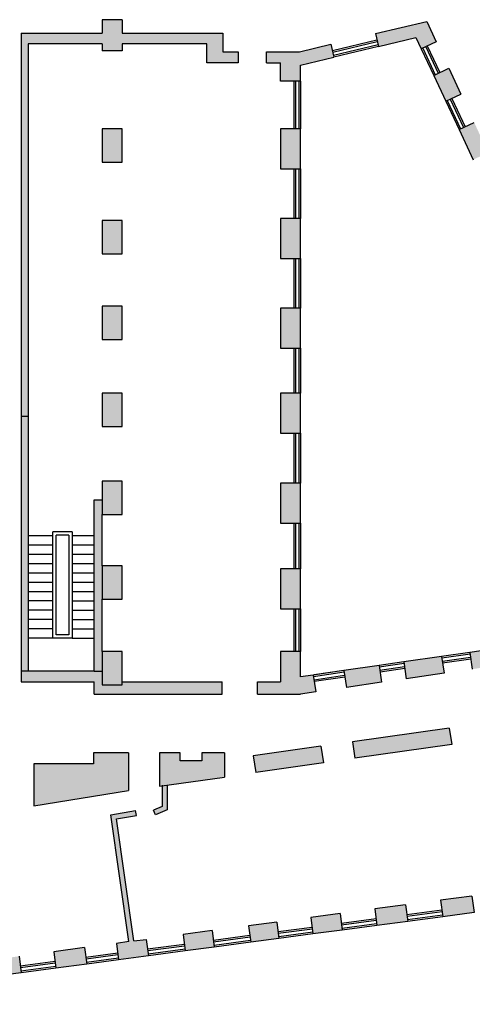
# Model space of a CAD drawing. Units: millimetres. Extents: x -21058 to -12135, y -13558 to -7995.
# Drawn here: x -15996 to -14634, y -13329 to -10372 of the extents above; entities that cross this region are included whole.
import ezdxf

# ---------------------------------------------------------------- set-up
doc = ezdxf.new("R2010")
doc.units = ezdxf.units.MM
for name, color, linetype in [('hatch', 1, 'Continuous'), ('細線', 7, 'Continuous'), ('結構', 1, 'Continuous')]:
    doc.layers.add(name, color=color, linetype=linetype)

msp = doc.modelspace()

# ---------------------------------------------------------------- hatches: boundary and pattern name
at = {"layer": 'hatch'}
h = msp.add_hatch(color=256, dxfattribs=at)
h.paths.add_polyline_path([(-16405.7, -10710.8), (-16522.5, -10710.8), (-16522.5, -10762.7), (-16405.7, -10762.7)])
h.paths.add_polyline_path([(-16216, -10695.9), (-16276.1, -10695.9), (-16276.1, -10811.7), (-16216, -10811.7)])
h.paths.add_polyline_path([(-15687.4, -10699.5), (-15747.4, -10699.5), (-15747.4, -10799.5), (-15687.4, -10799.5)])
h.paths.add_polyline_path([(-15050.4, -10484.5), (-15059.7, -10445.6), (-15153.9, -10468.1), (-15253.4, -10468.1), (-15253.4, -10501.8), (-15211.1, -10501.8), (-15211.1, -10556.6), (-15151.1, -10556.6), (-15151.1, -10508.6)])
h.paths.add_polyline_path([(-14771.5, -10376.9), (-14925.7, -10413.7), (-14916.4, -10452.6), (-14803.8, -10425.7), (-14788, -10459.4), (-14742.7, -10438.1)])
h.paths.add_polyline_path([(-16216, -10972.1), (-16276.1, -10972.1), (-16276.1, -11087.9), (-16216, -11087.9)])
h.paths.add_polyline_path([(-16216, -11223.7), (-16276.1, -11223.7), (-16276.1, -11339.5), (-16216, -11339.5)])
h.paths.add_polyline_path([(-16216, -11483.3), (-16276.1, -11483.3), (-16276.1, -11599.1), (-16216, -11599.1)])
h.paths.add_polyline_path([(-15687.4, -11232.4), (-15747.4, -11232.4), (-15747.4, -11332.4), (-15687.4, -11332.4)])
h.paths.add_polyline_path([(-15687.4, -10975.4), (-15747.4, -10975.4), (-15747.4, -11075.4), (-15687.4, -11075.4)])
h.paths.add_polyline_path([(-15687.4, -11494.1), (-15747.4, -11494.1), (-15747.4, -11594.1), (-15687.4, -11594.1)])
h.paths.add_polyline_path([(-15151.1, -11238.7), (-15211.1, -11238.7), (-15211.1, -11358.7), (-15151.1, -11358.7)])
h.paths.add_polyline_path([(-15151.1, -10969.1), (-15211.1, -10969.1), (-15211.1, -11089.1), (-15151.1, -11089.1)])
h.paths.add_polyline_path([(-15151.1, -10699.5), (-15211.1, -10699.5), (-15211.1, -10819.5), (-15151.1, -10819.5)])
h.paths.add_polyline_path([(-15151.1, -11494.1), (-15211.1, -11494.1), (-15211.1, -11614.1), (-15151.1, -11614.1)])
h.paths.add_polyline_path([(-15151.1, -11763.8), (-15211.1, -11763.8), (-15211.1, -11883.8), (-15151.1, -11883.8)])
h.paths.add_polyline_path([(-15687.4, -11757.9), (-15747.4, -11757.9), (-15747.4, -11857.9), (-15687.4, -11857.9)])
h.paths.add_polyline_path([(-16216, -11750.5), (-16276.1, -11750.5), (-16276.1, -11866.3), (-16216, -11866.3)])
msp.add_hatch(color=256, dxfattribs=at).paths.add_polyline_path([(-15970.3, -10444.1), (-15747.4, -10444.1), (-15747.4, -10465.5), (-15687.4, -10465.5), (-15687.4, -10444.1), (-15432.5, -10444.1), (-15432.5, -10501.8), (-15338.6, -10501.8), (-15338.6, -10468.1), (-15384.3, -10468.1), (-15384.3, -10412.8), (-15687.4, -10412.8), (-15687.4, -10371.9), (-15747.4, -10371.9), (-15747.4, -10412.8), (-15991.2, -10412.8), (-15991.2, -11562.9), (-15970.3, -11562.9)])
h = msp.add_hatch(color=256, dxfattribs=at)
h.paths.add_polyline_path([(-14705.3, -10517.7), (-14750.4, -10539.2), (-14714.1, -10616.6), (-14669, -10595.1)])
h.paths.add_polyline_path([(-14628.8, -10680.5), (-14673.9, -10702.1), (-14631.5, -10792.4), (-14586.4, -10770.8)])
h.paths.add_polyline_path([(-14548.8, -10850.8), (-14593.9, -10872.4), (-14557.7, -10949.5), (-14512.5, -10928.1)])
h.paths.add_polyline_path([(-14462.7, -11034.1), (-14507.9, -11055.4), (-14471.4, -11133.1), (-14426.2, -11111.9)])
h.paths.add_polyline_path([(-14385.6, -11198.1), (-14430.8, -11219.5), (-14383.7, -11319.7), (-14338.6, -11298.3)])
h.paths.add_polyline_path([(-14295.6, -11389.7), (-14340.8, -11411.1), (-14310.5, -11475.7), (-14265.2, -11454.4)])
h.paths.add_polyline_path([(-14223.4, -11543.4), (-14268.7, -11564.7), (-14225.9, -11655.6), (-14180.8, -11634)])
h.paths.add_polyline_path([(-14135, -11731.6), (-14180.1, -11753.2), (-14142.1, -11834.1), (-14097, -11812.5)])
h.paths.add_polyline_path([(-14054.9, -11902), (-14100, -11923.6), (-14057.3, -12014.5), (-14012.2, -11992.9)])
h = msp.add_hatch(color=256, dxfattribs=at)
h.paths.add_polyline_path([(-15970.3, -11562.9), (-15991.2, -11562.9), (-15991.2, -12328.2), (-15970.3, -12328.2)])
h.paths.add_polyline_path([(-16216, -12011.3), (-16276.1, -12011.3), (-16276.1, -12127.1), (-16216, -12127.1)])
h.paths.add_polyline_path([(-16216, -12244.8), (-16276.1, -12244.8), (-16276.1, -12360.6), (-16216, -12360.6), (-16081.2, -12360.6), (-16081.2, -12328.2), (-16216, -12328.2)])
h = msp.add_hatch(color=256, dxfattribs=at)
h.paths.add_polyline_path([(-15747.4, -11857.9), (-15747.4, -11813.6), (-15771.4, -11813.6), (-15771.4, -12328.2), (-15747.4, -12328.2), (-15747.4, -12269.3), (-15747.4, -12112.1), (-15747.4, -12012.1)])
h.paths.add_polyline_path([(-15687.4, -12012.1), (-15747.4, -12012.1), (-15747.4, -12112.1), (-15687.4, -12112.1)])
h.paths.add_polyline_path([(-15687.4, -12269.3), (-15747.4, -12269.3), (-15747.4, -12369.3), (-15687.4, -12369.3)])
h.paths.add_polyline_path([(-15747.4, -12328.2), (-15771.4, -12328.2), (-15970.3, -12328.2), (-15991.2, -12328.2), (-15991.2, -12360.6), (-15771.4, -12360.6), (-15771.4, -12398.1), (-15386.6, -12398.1), (-15386.6, -12360.6), (-15687.4, -12360.6), (-15687.4, -12369.3), (-15747.4, -12369.3)])
h = msp.add_hatch(color=256, dxfattribs=at)
h.paths.add_polyline_path([(-15151.1, -12021.3), (-15211.1, -12021.3), (-15211.1, -12141.3), (-15151.1, -12141.3)])
h.paths.add_polyline_path([(-15112.4, -12340.3), (-15151.1, -12345.9), (-15151.1, -12269.3), (-15211.1, -12269.3), (-15211.1, -12360.6), (-15280, -12360.6), (-15280, -12398.1), (-15151.1, -12398.1), (-15151.1, -12397.6), (-15105.1, -12390.9)])
h.paths.add_polyline_path([(-14914.7, -12311.8), (-15020.3, -12327), (-15013, -12377.5), (-14907.4, -12362.1)])
h.paths.add_polyline_path([(-14726.5, -12284.6), (-14840.1, -12301), (-14832.7, -12351.3), (-14719.2, -12334.8)])
h.paths.add_polyline_path([(-14540.2, -12257.7), (-14550.8, -12259.2), (-14641.4, -12272.3), (-14634.2, -12322.4), (-14532.9, -12307.7)])
h = msp.add_hatch(color=256, dxfattribs=at)
h.paths.add_polyline_path([(-14337.1, -12228.3), (-14461.7, -12246.3), (-14454.4, -12296.2), (-14329.9, -12278.1)])
h.paths.add_polyline_path([(-14138.2, -12250.2), (-14145.4, -12200.6), (-14252.9, -12216.2), (-14245.7, -12265.9)])
h.paths.add_polyline_path([(-13953, -12119), (-13970.8, -12081), (-14016.1, -12102.3), (-13998.3, -12140.2, -0.507834), (-14021.5, -12182.7), (-14056.3, -12187.8), (-14049.1, -12237.3), (-14012.9, -12232, 0.499667)])
h.paths.add_polyline_path([(-13834.1, -12376), (-14216.2, -12430.3), (-14208.4, -12479.7), (-13826.3, -12425.4)])
h.paths.add_polyline_path([(-14312, -12443.9), (-14610.5, -12486.2), (-14602.7, -12535.6), (-14304.2, -12493.2)])
h.paths.add_polyline_path([(-14703.6, -12499.4), (-14994.9, -12540.8), (-14987.1, -12590.2), (-14695.9, -12548.8)])
h.paths.add_polyline_path([(-15090.1, -12554.3), (-15292.9, -12583.1), (-15285.2, -12632.5), (-15082.3, -12603.7)])
h = msp.add_hatch(color=256, dxfattribs=at)
h.paths.add_polyline_path([(-15222.5, -13082), (-15306.9, -13093.2), (-15300.3, -13142.7), (-15215.9, -13131.5)])
h.paths.add_polyline_path([(-15031.8, -13056.6), (-15119.9, -13068.3), (-15113.4, -13117.9), (-15025.2, -13106.2)])
h.paths.add_polyline_path([(-14835.2, -13030.5), (-14927.8, -13042.8), (-14921.2, -13092.4), (-14828.6, -13080)])
h.paths.add_polyline_path([(-14635.6, -13003.9), (-14729.9, -13016.5), (-14723.3, -13066), (-14629.1, -13053.5)])
h.paths.add_polyline_path([(-14449.8, -12979.2), (-14536.9, -12990.8), (-14530.3, -13040.4), (-14443.2, -13028.8)])
h.paths.add_polyline_path([(-14257.2, -12953.6), (-14336.8, -12964.2), (-14330.2, -13013.8), (-14250.6, -13003.2)])
h.paths.add_polyline_path([(-14058.4, -12927.2), (-14145.1, -12938.7), (-14138.5, -12988.3), (-14051.8, -12976.8)])
h.paths.add_polyline_path([(-13860.2, -12900.9), (-13949, -12912.7), (-13942.4, -12962.2), (-13853.6, -12950.4)])
h.paths.add_polyline_path([(-13667.8, -12875.3), (-13708.2, -12880.6), (-13748.3, -12545.1), (-13759.9, -12549.5), (-13720.1, -12882.2), (-13761.5, -12887.7), (-13754.9, -12937.3), (-13661.2, -12924.8)])
h = msp.add_hatch(color=256, dxfattribs=at)
h.paths.add_polyline_path([(-16042.1, -12598.5), (-16141.9, -12598.5), (-16141.9, -12634.6), (-16114.4, -12674.2), (-16114.4, -12918.4), (-16073, -12918.4), (-16073, -12743), (-16042.1, -12743)])
h.paths.add_polyline_path([(-15668.4, -12573.7), (-15774, -12573.7), (-15774, -12607), (-15953.3, -12607), (-15953.3, -12732.6), (-15668.4, -12687.2)])
h.paths.add_polyline_path([(-15379.7, -12573.7), (-15447.6, -12573.7), (-15447.6, -12598.3), (-15513.3, -12598.3), (-15513.3, -12573.7), (-15575, -12573.7), (-15575, -12674.3), (-15379.7, -12647.4)])
h.paths.add_polyline_path([(-15704.2, -12772), (-15644.7, -12762.3), (-15647.1, -12747.5), (-15721.1, -12759.6), (-15666.9, -13141), (-15704.5, -13146.1), (-15698, -13195.6), (-15608.2, -13183.7), (-15614.8, -13134.1), (-15652, -13138.9)])
h.paths.add_polyline_path([(-15551.8, -12745.3), (-15551.8, -12671.1), (-15566.8, -12673.1), (-15566.8, -12735.3), (-15592.8, -12746), (-15587.1, -12759.9)])
h = msp.add_hatch(color=256, dxfattribs=at)
h.paths.add_polyline_path([(-15991.1, -13234.6), (-15997.6, -13185), (-16073, -13195), (-16073, -12999.2), (-16114.4, -12999.2), (-16114.4, -13200.5), (-16114.4, -13279.2), (-16219.6, -13279.2), (-16219.6, -13329.2), (-16064.4, -13329.2), (-16064.4, -13244.3)])
h.paths.add_polyline_path([(-15794, -13208.4), (-15800.6, -13158.8), (-15893.1, -13171.1), (-15886.5, -13220.7)])
h.paths.add_polyline_path([(-15416.9, -13107.8), (-15504.1, -13119.4), (-15497.5, -13169), (-15410.3, -13157.4)])

# ---------------------------------------------------------------- linework, layer by layer
for p, q in [((-15991.2, -11562.9), (-15970.3, -11562.9)), ((-15970.3, -12328.2), (-15991.2, -12328.2)), ((-15771.4, -12328.2), (-15747.4, -12328.2))]:
    msp.add_line(p, q, dxfattribs=at)
at = {"layer": '細線'}
for p, q in [((-14921, -10433.1), (-15055, -10465.1)), ((-14919.9, -10438), (-15053.9, -10470)), ((-14917.6, -10447.7), (-15051.5, -10479.7)), ((-14916.4, -10452.6), (-15050.4, -10484.5)), ((-14788, -10459.4), (-14750.4, -10539.2)), ((-14783.4, -10457.2), (-14745.9, -10537.1)), ((-14774.4, -10453), (-14736.9, -10532.9)), ((-14769.9, -10450.8), (-14732.3, -10530.7)), ((-15171.1, -10556.6), (-15171.1, -10699.5)), ((-15166.1, -10556.6), (-15166.1, -10699.5)), ((-15156.1, -10556.6), (-15156.1, -10699.5)), ((-15151.1, -10556.6), (-15151.1, -10699.5)), ((-14714.1, -10616.6), (-14673.9, -10702.1)), ((-14709.5, -10614.5), (-14669.4, -10699.9)), ((-14700.5, -10610.3), (-14660.4, -10695.6)), ((-14696, -10608.1), (-14655.9, -10693.5)), ((-15171.1, -10819.5), (-15171.1, -10969.1)), ((-15166.1, -10819.5), (-15166.1, -10969.1)), ((-15156.1, -10819.5), (-15156.1, -10969.1)), ((-15151.1, -10819.5), (-15151.1, -10969.1)), ((-15171.1, -11089.1), (-15171.1, -11238.7)), ((-15166.1, -11089.1), (-15166.1, -11238.7)), ((-15156.1, -11089.1), (-15156.1, -11238.7)), ((-15151.1, -11089.1), (-15151.1, -11238.7)), ((-15171.1, -11358.7), (-15171.1, -11494.1)), ((-15166.1, -11358.7), (-15166.1, -11494.1)), ((-15156.1, -11358.7), (-15156.1, -11494.1)), ((-15151.1, -11358.7), (-15151.1, -11494.1)), ((-15171.1, -11614.1), (-15171.1, -11763.8)), ((-15166.1, -11614.1), (-15166.1, -11763.8)), ((-15156.1, -11614.1), (-15156.1, -11763.8)), ((-15151.1, -11614.1), (-15151.1, -11763.8)), ((-15171.1, -11883.8), (-15171.1, -12021.3)), ((-15166.1, -11883.8), (-15166.1, -12021.3)), ((-15156.1, -11883.8), (-15156.1, -12021.3)), ((-15151.1, -11883.8), (-15151.1, -12021.3)), ((-15896.2, -12229), (-15896.2, -11910.5)), ((-15837.8, -11910.5), (-15896.2, -11910.5)), ((-15837.8, -11910.5), (-15837.8, -12229)), ((-15970.3, -11921), (-15896.2, -11921)), ((-15886.2, -12219), (-15886.2, -11920.5)), ((-15847.8, -11920.5), (-15886.2, -11920.5)), ((-15847.8, -11920.5), (-15847.8, -12219)), ((-15837.8, -11921), (-15771.4, -11921)), ((-15970.3, -11949), (-15896.2, -11949)), ((-15970.3, -11977), (-15896.2, -11977)), ((-15837.8, -11949), (-15771.4, -11949)), ((-15837.8, -11977), (-15771.4, -11977)), ((-15970.3, -12005), (-15896.2, -12005)), ((-15837.8, -12005), (-15771.4, -12005)), ((-15970.3, -12033), (-15896.2, -12033)), ((-15837.8, -12033), (-15771.4, -12033)), ((-15970.3, -12061), (-15896.2, -12061)), ((-15837.8, -12061), (-15771.4, -12061)), ((-15970.3, -12089), (-15896.2, -12089)), ((-15837.8, -12089), (-15771.4, -12089)), ((-15896.2, -12117), (-15970.3, -12117)), ((-15837.8, -12117), (-15771.4, -12117)), ((-15896.2, -12145), (-15970.3, -12145)), ((-15837.8, -12145), (-15771.4, -12145)), ((-15171.1, -12141.3), (-15171.1, -12269.3)), ((-15166.1, -12141.3), (-15166.1, -12269.3)), ((-15156.1, -12141.3), (-15156.1, -12269.3)), ((-15151.1, -12141.3), (-15151.1, -12269.3)), ((-15896.2, -12173), (-15970.3, -12173)), ((-15837.8, -12173), (-15771.4, -12173)), ((-15896.2, -12201), (-15970.3, -12201)), ((-15837.8, -12201), (-15771.4, -12201)), ((-15896.2, -12229), (-15970.3, -12229)), ((-15837.8, -12229), (-15896.2, -12229)), ((-15847.8, -12219), (-15886.2, -12219)), ((-15837.8, -12229), (-15771.4, -12229)), ((-14641.4, -12272.3), (-14726.5, -12284.6)), ((-14641.4, -12272.3), (-14726.5, -12284.6)), ((-14840.1, -12301), (-14914.7, -12311.8)), ((-14840.1, -12301), (-14914.7, -12311.8)), ((-14640.7, -12277.2), (-14725.7, -12289.5)), ((-14639.3, -12287.1), (-14724.3, -12299.4)), ((-14638.6, -12292.1), (-14723.6, -12304.4)), ((-15020.3, -12327), (-15112.4, -12340.3)), ((-15020.3, -12327), (-15109.4, -12339.9)), ((-14839.3, -12305.9), (-14914, -12316.7)), ((-14837.9, -12315.8), (-14912.5, -12326.6)), ((-14837.2, -12320.8), (-14911.8, -12331.5)), ((-15019.6, -12332), (-15111.7, -12345.3)), ((-15018.2, -12341.9), (-15110.3, -12355.2)), ((-15017.5, -12346.8), (-15109.5, -12360.1)), ((-14725.9, -13046.2), (-14831.2, -13060.2)), ((-14725.3, -13051.2), (-14830.6, -13065.2)), ((-14723.9, -13061.1), (-14829.2, -13075.1)), ((-14723.3, -13066), (-14829.2, -13080.1)), ((-15116, -13098.1), (-15218.6, -13111.7)), ((-14923.9, -13072.5), (-15027.9, -13086.4)), ((-14923.2, -13077.5), (-15027.2, -13091.3)), ((-14921.9, -13087.4), (-15025.9, -13101.2)), ((-14921.2, -13092.4), (-15025.2, -13106.2)), ((-15302.9, -13122.9), (-15413, -13137.6)), ((-15302.3, -13127.9), (-15412.3, -13142.5)), ((-15115.3, -13103), (-15217.9, -13116.7)), ((-15114, -13112.9), (-15216.6, -13126.6)), ((-15113.4, -13117.9), (-15215.9, -13131.5)), ((-15500.2, -13149.1), (-15610.8, -13163.9)), ((-15499.5, -13154.1), (-15610.2, -13168.8)), ((-15301, -13137.8), (-15411, -13152.4)), ((-15300.3, -13142.7), (-15410.3, -13157.4)), ((-15700.6, -13175.8), (-15796.7, -13188.6)), ((-15699.9, -13180.7), (-15796, -13193.5)), ((-15498.2, -13164), (-15608.9, -13178.7)), ((-15497.5, -13169), (-15608.2, -13183.7)), ((-15889.1, -13200.9), (-15993.7, -13214.8)), ((-15888.5, -13205.8), (-15993, -13219.7)), ((-15887.2, -13215.7), (-15991.7, -13229.6)), ((-15698.6, -13190.7), (-15794.7, -13203.4)), ((-15698, -13195.6), (-15794, -13208.4)), ((-15886.5, -13220.7), (-15991.1, -13234.6))]:
    msp.add_line(p, q, dxfattribs=at)
at = {"layer": '結構'}
for p, q in [((-15687.4, -10371.9), (-15747.4, -10371.9)), ((-15747.4, -10371.9), (-15747.4, -10412.8)), ((-15687.4, -10371.9), (-15687.4, -10412.8)), ((-14925.7, -10413.7), (-14771.5, -10376.9)), ((-14771.5, -10376.9), (-14742.7, -10438.1)), ((-15991.2, -10412.8), (-15747.4, -10412.8)), ((-15991.2, -10412.8), (-15991.2, -12360.6)), ((-15687.4, -10412.8), (-15384.3, -10412.8)), ((-15384.3, -10412.8), (-15384.3, -10468.1)), ((-14925.7, -10413.7), (-14916.4, -10452.6)), ((-14916.4, -10452.6), (-14803.8, -10425.7)), ((-14803.8, -10425.7), (-14788, -10459.4)), ((-14742.7, -10438.1), (-14788, -10459.4)), ((-15747.4, -10444.1), (-15970.3, -10444.1)), ((-15970.3, -10444.1), (-15970.3, -12328.2)), ((-15747.4, -10444.1), (-15747.4, -10465.5)), ((-15687.4, -10465.5), (-15747.4, -10465.5)), ((-15432.5, -10444.1), (-15687.7, -10444.1)), ((-15687.4, -10444.1), (-15687.4, -10465.5)), ((-15432.5, -10501.8), (-15432.5, -10444.1)), ((-15384.3, -10468.1), (-15338.6, -10468.1)), ((-15338.6, -10468.1), (-15338.6, -10501.8)), ((-15253.4, -10468.1), (-15153.9, -10468.1)), ((-15253.4, -10501.8), (-15253.4, -10468.1)), ((-15153.9, -10468.1), (-15059.7, -10445.6)), ((-15059.7, -10445.6), (-15050.4, -10484.5)), ((-15151.1, -10508.6), (-15050.4, -10484.5)), ((-15338.6, -10501.8), (-15432.5, -10501.8)), ((-15253.4, -10501.8), (-15211.1, -10501.8)), ((-15211.1, -10556.6), (-15211.1, -10501.8)), ((-15151.1, -10556.6), (-15151.1, -10508.6)), ((-14750.4, -10539.2), (-14705.3, -10517.7)), ((-14705.3, -10517.7), (-14669, -10595.1)), ((-15151.1, -10556.6), (-15211.1, -10556.6)), ((-14750.4, -10539.2), (-14714.1, -10616.6)), ((-14714.1, -10616.6), (-14669, -10595.1)), ((-14673.9, -10702.1), (-14628.8, -10680.5)), ((-14673.9, -10702.1), (-14631.5, -10792.4)), ((-15771.4, -12328.2), (-15771.4, -11813.6)), ((-15771.4, -11813.6), (-15747.4, -11813.6)), ((-15747.4, -12012.1), (-15747.4, -11857.9)), ((-15211.1, -12021.3), (-15211.1, -12141.3)), ((-15151.1, -12021.3), (-15211.1, -12021.3)), ((-15151.1, -12141.3), (-15151.1, -12021.3)), ((-15747.4, -12269.3), (-15747.4, -12112.1)), ((-15211.1, -12141.3), (-15151.1, -12141.3)), ((-15211.1, -12269.3), (-15211.1, -12360.6)), ((-15151.1, -12345.9), (-15151.1, -12269.3)), ((-14540.2, -12257.7), (-14641.4, -12272.3)), ((-14641.4, -12272.3), (-14634.2, -12322.4)), ((-14726.5, -12284.6), (-14840.1, -12301)), ((-14840.1, -12301), (-14832.7, -12351.3)), ((-14726.5, -12284.6), (-14719.2, -12334.8)), ((-15771.4, -12328.2), (-15970.3, -12328.2)), ((-14914.7, -12311.8), (-15020.3, -12327)), ((-15020.3, -12327), (-15013, -12377.5)), ((-14914.7, -12311.8), (-14907.4, -12362.1)), ((-15991.2, -12360.6), (-15771.4, -12360.6)), ((-15771.4, -12398.1), (-15771.4, -12360.6)), ((-15687.4, -12360.6), (-15386.6, -12360.6)), ((-15386.6, -12398.1), (-15386.6, -12360.6)), ((-15280, -12360.6), (-15211.1, -12360.6)), ((-15280, -12398.1), (-15280, -12360.6)), ((-15112.4, -12340.3), (-15151.1, -12345.9)), ((-15112.4, -12340.3), (-15105.1, -12390.9)), ((-14719.2, -12334.8), (-14832.7, -12351.3)), ((-15105.1, -12390.9), (-15151.1, -12397.6)), ((-14907.4, -12362.1), (-15013, -12377.5)), ((-15771.4, -12398.1), (-15386.6, -12398.1)), ((-15280, -12398.1), (-15151.1, -12398.1)), ((-15151.1, -12398.1), (-15151.1, -12397.6)), ((-14703.6, -12499.4), (-14695.9, -12548.8)), ((-15090.1, -12554.3), (-15082.3, -12603.7)), ((-14994.9, -12540.8), (-14987.1, -12590.2)), ((-15668.4, -12573.7), (-15774, -12573.7)), ((-15774, -12573.7), (-15774, -12607)), ((-15668.4, -12573.7), (-15668.4, -12687.2)), ((-15575, -12573.7), (-15575, -12674.3)), ((-15513.3, -12573.7), (-15575, -12573.7)), ((-15513.3, -12598.3), (-15513.3, -12573.7)), ((-15447.6, -12573.7), (-15447.6, -12598.3)), ((-15379.7, -12573.7), (-15447.6, -12573.7)), ((-15379.7, -12573.7), (-15379.7, -12647.4)), ((-15292.9, -12583.1), (-15285.2, -12632.5)), ((-15953.3, -12607), (-15953.3, -12732.6)), ((-15774, -12607), (-15953.3, -12607)), ((-15447.6, -12598.3), (-15513.3, -12598.3)), ((-15575, -12674.3), (-15379.7, -12647.4)), ((-15566.8, -12671.1), (-15566.8, -12735.3)), ((-15551.8, -12671.1), (-15551.8, -12745.3)), ((-15953.3, -12732.6), (-15668.4, -12687.2)), ((-15566.8, -12735.3), (-15592.8, -12746)), ((-15551.8, -12745.3), (-15587.1, -12759.9)), ((-15721.1, -12759.6), (-15647.1, -12747.5)), ((-15666.9, -13141), (-15721.1, -12759.6)), ((-15704.2, -12772), (-15644.7, -12762.3)), ((-15652, -13138.9), (-15704.2, -12772)), ((-15644.7, -12762.3), (-15647.1, -12747.5)), ((-15587.1, -12759.9), (-15592.8, -12746)), ((-14635.6, -13003.9), (-14629.1, -13053.5)), ((-14835.2, -13030.5), (-14828.6, -13080)), ((-14729.9, -13016.5), (-14723.3, -13066)), ((-15119.9, -13068.3), (-15113.4, -13117.9)), ((-15031.8, -13056.6), (-15025.2, -13106.2)), ((-14927.8, -13042.8), (-14921.2, -13092.4)), ((-15306.9, -13093.2), (-15300.3, -13142.7)), ((-15222.5, -13082), (-15215.9, -13131.5)), ((-15504.1, -13119.4), (-15497.5, -13169)), ((-15416.9, -13107.8), (-15410.3, -13157.4)), ((-15800.6, -13158.8), (-15794, -13208.4)), ((-15704.5, -13146.1), (-15698, -13195.6)), ((-15652, -13138.9), (-15614.8, -13134.1)), ((-15614.8, -13134.1), (-15608.2, -13183.7)), ((-15997.6, -13185), (-15991.1, -13234.6)), ((-15893.1, -13171.1), (-15886.5, -13220.7)), ((-15991.1, -13234.6), (-16064.4, -13244.3))]:
    msp.add_line(p, q, dxfattribs=at)
for points in [[(-15687.4, -10699.5), (-15747.4, -10699.5), (-15747.4, -10799.5), (-15687.4, -10799.5), (-15687.4, -10699.5)], [(-15151.1, -10699.5), (-15211.1, -10699.5), (-15211.1, -10819.5), (-15151.1, -10819.5), (-15151.1, -10699.5)], [(-15151.1, -10969.1), (-15211.1, -10969.1), (-15211.1, -11089.1), (-15151.1, -11089.1), (-15151.1, -10969.1)], [(-15687.4, -10975.4), (-15747.4, -10975.4), (-15747.4, -11075.4), (-15687.4, -11075.4), (-15687.4, -10975.4)], [(-15687.4, -11232.4), (-15747.4, -11232.4), (-15747.4, -11332.4), (-15687.4, -11332.4), (-15687.4, -11232.4)], [(-15151.1, -11238.7), (-15211.1, -11238.7), (-15211.1, -11358.7), (-15151.1, -11358.7), (-15151.1, -11238.7)], [(-15687.4, -11494.1), (-15747.4, -11494.1), (-15747.4, -11594.1), (-15687.4, -11594.1), (-15687.4, -11494.1)], [(-15151.1, -11494.1), (-15211.1, -11494.1), (-15211.1, -11614.1), (-15151.1, -11614.1), (-15151.1, -11494.1)], [(-15687.4, -11757.9), (-15747.4, -11757.9), (-15747.4, -11857.9), (-15687.4, -11857.9), (-15687.4, -11757.9)], [(-15151.1, -11763.8), (-15211.1, -11763.8), (-15211.1, -11883.8), (-15151.1, -11883.8), (-15151.1, -11763.8)], [(-15687.4, -12012.1), (-15747.4, -12012.1), (-15747.4, -12112.1), (-15687.4, -12112.1), (-15687.4, -12012.1)], [(-15151.1, -12269.3), (-15211.1, -12269.3)], [(-14703.6, -12499.4), (-14994.9, -12540.8)], [(-15090.1, -12554.3), (-15292.9, -12583.1)], [(-14695.9, -12548.8), (-14987.1, -12590.2)], [(-15082.3, -12603.7), (-15285.2, -12632.5)], [(-14635.6, -13003.9), (-14729.9, -13016.5)], [(-14835.2, -13030.5), (-14927.8, -13042.8)], [(-15031.8, -13056.6), (-15119.9, -13068.3)], [(-14629.1, -13053.5), (-14723.3, -13066)], [(-15222.5, -13082), (-15306.9, -13093.2)], [(-14828.6, -13080), (-14921.2, -13092.4)], [(-15416.9, -13107.8), (-15504.1, -13119.4)], [(-15025.2, -13106.2), (-15113.4, -13117.9)], [(-15800.6, -13158.8), (-15893.1, -13171.1)], [(-15666.9, -13141), (-15704.5, -13146.1)], [(-15410.3, -13157.4), (-15497.5, -13169)], [(-15215.9, -13131.5), (-15300.3, -13142.7)], [(-15608.2, -13183.7), (-15698, -13195.6)], [(-15794, -13208.4), (-15886.5, -13220.7)]]:
    msp.add_lwpolyline(points, dxfattribs=at)
msp.add_lwpolyline([(-15687.4, -12269.3), (-15747.4, -12269.3), (-15747.4, -12369.3), (-15687.4, -12369.3), (-15687.4, -12269.3)], close=True, dxfattribs=at)

doc.saveas('drawing.dxf')
